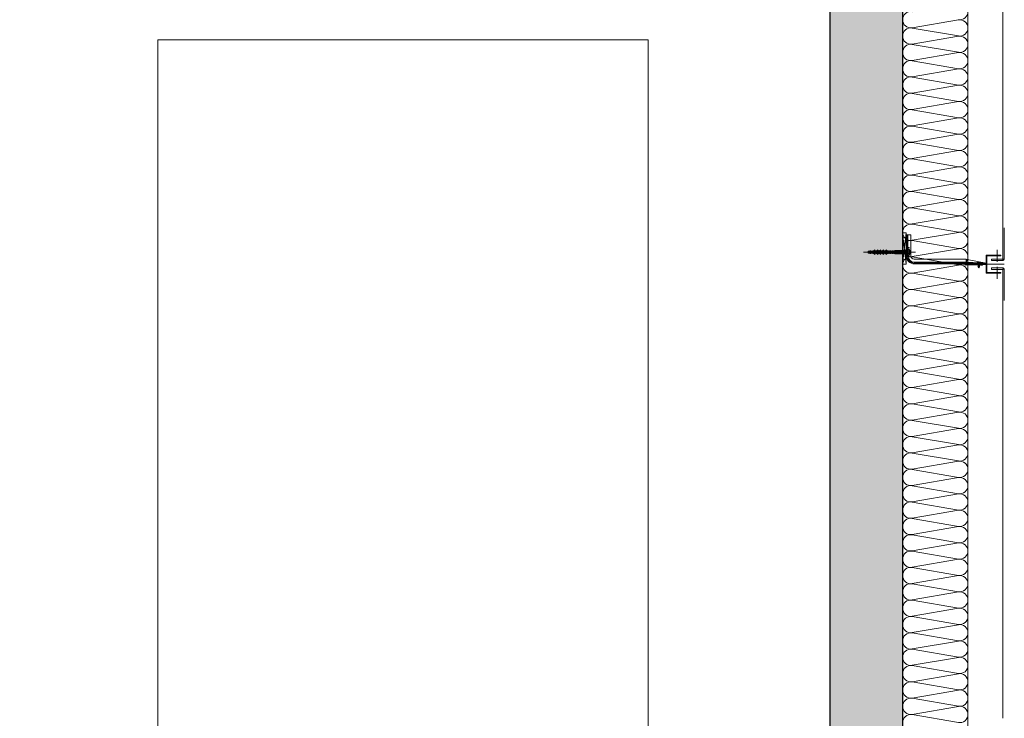
# Model space of a CAD drawing. Units: metres. Extents: x -5.2 to 67.4, y -3.2 to 64.8.
# Drawn here: x 62.2 to 64.9, y 20.8 to 22.8 of the extents above; entities that cross this region are included whole.
import ezdxf

# ---------------------------------------------------------------- set-up
doc = ezdxf.new("R2010")
doc.units = ezdxf.units.M
doc.linetypes.add('MITTE', pattern=[50.8, 31.75, -6.35, 6.35, -6.35])
doc.linetypes.add('VERDECKT', pattern=[9.525, 6.35, -3.175])
doc.layers.add('Standard', color=7, linetype='Continuous', lineweight=25)

# ---------------------------------------------------------------- blocks, each defined once
blk = doc.blocks.new('U63')
at = {"layer": 'Standard', "color": 7, "linetype": 'Continuous', "lineweight": 13}
for p, q in [((0, 0.08), (0, -0.007)), ((0.004, 0.08), (0.004, -0.0053)), ((0.0014, -0.0079), (0.004, -0.0053)), ((0.0021, -0.0086), (0.0047, -0.006)), ((0.003, -0.01), (0.035, -0.01)), ((0.0047, -0.006), (0.035, -0.006))]:
    blk.add_line(p, q, dxfattribs=at)
for centre, radius, start, end in [((0.003, -0.007), 0.003, 180, 270), ((0.0018, -0.0082), 0.0005, 135, 315)]:
    blk.add_arc(centre, radius, start, end, dxfattribs=at)
blk = doc.blocks.new('SPIDI_220_P')
at = {"layer": 'Standard', "color": 41, "linetype": 'Continuous', "lineweight": 13}
for p, q in [((-0.004, 0.087), (-0.004, 0.0887)), ((-0.0023, 0.087), (-0.004, 0.087)), ((-0.0026, 0.0899), (-0.0038, 0.0891)), ((-0.0026, 0.0819), (-0.0038, 0.0811)), ((-0.0015, 0.095), (-0.003, 0.0935)), ((-0.003, 0.0896), (-0.003, 0.0935)), ((-0.003, 0.0816), (-0.003, 0.087)), ((-0.0023, 0.0903), (-0.0023, 0.0935)), ((-0.0023, 0.0823), (-0.0023, 0.087)), ((-0.0005, 0.095), (-0.0015, 0.095)), ((-0.0005, 0.015), (-0.0005, 0.095)), ((0.0005, 0.015), (0.0005, 0.095)), ((0.0015, 0.095), (0.0005, 0.095)), ((0.0015, 0.095), (0.003, 0.0935)), ((0.0023, 0.0903), (0.0023, 0.0935)), ((0.0023, 0.0823), (0.0023, 0.087)), ((0.004, 0.087), (0.0023, 0.087)), ((0.0025, 0.0899), (0.0037, 0.0891)), ((0.0025, 0.0819), (0.0037, 0.0811)), ((0.003, 0.0896), (0.003, 0.0935)), ((0.003, 0.0816), (0.003, 0.087)), ((0.004, 0.087), (0.004, 0.0887)), ((-0.0066, 0.0755), (-0.004, 0.0799)), ((-0.003, 0.079), (-0.0066, 0.0755)), ((-0.0066, 0.0675), (-0.004, 0.0719)), ((-0.003, 0.071), (-0.0066, 0.0675)), ((-0.0066, 0.0595), (-0.004, 0.0639)), ((-0.003, 0.063), (-0.0066, 0.0595)), ((-0.0066, 0.0515), (-0.004, 0.0559)), ((-0.003, 0.055), (-0.0066, 0.0515)), ((-0.004, 0.079), (-0.004, 0.0807)), ((-0.0023, 0.079), (-0.004, 0.079)), ((-0.004, 0.071), (-0.004, 0.0727)), ((-0.0023, 0.071), (-0.004, 0.071)), ((-0.004, 0.063), (-0.004, 0.0647)), ((-0.0023, 0.063), (-0.004, 0.063)), ((-0.004, 0.055), (-0.004, 0.0567)), ((-0.0023, 0.055), (-0.004, 0.055)), ((-0.0026, 0.0739), (-0.0038, 0.0731)), ((-0.0026, 0.0659), (-0.0038, 0.0651)), ((-0.0026, 0.0579), (-0.0038, 0.0571)), ((-0.003, 0.0736), (-0.003, 0.079)), ((-0.003, 0.0656), (-0.003, 0.071)), ((-0.003, 0.0576), (-0.003, 0.063)), ((-0.003, 0.0496), (-0.003, 0.055)), ((-0.0023, 0.0743), (-0.0023, 0.079)), ((-0.0023, 0.0663), (-0.0023, 0.071)), ((-0.0023, 0.0583), (-0.0023, 0.063)), ((-0.0023, 0.0503), (-0.0023, 0.055)), ((0.0023, 0.0743), (0.0023, 0.079)), ((0.004, 0.079), (0.0023, 0.079)), ((0.0023, 0.0663), (0.0023, 0.071)), ((0.004, 0.071), (0.0023, 0.071)), ((0.0023, 0.0583), (0.0023, 0.063)), ((0.004, 0.063), (0.0023, 0.063)), ((0.0023, 0.0503), (0.0023, 0.055)), ((0.004, 0.055), (0.0023, 0.055)), ((0.0025, 0.0739), (0.0037, 0.0731)), ((0.0025, 0.0659), (0.0037, 0.0651)), ((0.0025, 0.0579), (0.0037, 0.0571)), ((0.003, 0.079), (0.0065, 0.0755)), ((0.003, 0.0736), (0.003, 0.079)), ((0.003, 0.071), (0.0065, 0.0675)), ((0.003, 0.0656), (0.003, 0.071)), ((0.003, 0.0576), (0.003, 0.063)), ((0.003, 0.063), (0.0065, 0.0595)), ((0.003, 0.0496), (0.003, 0.055)), ((0.003, 0.055), (0.0065, 0.0515)), ((0.004, 0.079), (0.004, 0.0807)), ((0.0065, 0.0755), (0.004, 0.0799)), ((0.004, 0.071), (0.004, 0.0727)), ((0.0065, 0.0675), (0.004, 0.0719)), ((0.004, 0.063), (0.004, 0.0647)), ((0.0065, 0.0595), (0.004, 0.0639)), ((0.004, 0.055), (0.004, 0.0567)), ((0.0065, 0.0515), (0.004, 0.0559)), ((-0.0066, 0.0435), (-0.004, 0.0479)), ((-0.003, 0.047), (-0.0066, 0.0435)), ((-0.004, 0.047), (-0.004, 0.0487)), ((-0.004, 0.047), (-0.0023, 0.047)), ((-0.003, 0.046), (-0.004, 0.045)), ((-0.004, 0.041), (-0.004, 0.045)), ((-0.0005, 0.045), (-0.004, 0.045)), ((-0.0005, 0.045), (-0.004, 0.045)), ((-0.003, 0.041), (-0.004, 0.041)), ((-0.003, 0.041), (-0.004, 0.041)), ((-0.004, 0.036), (-0.004, 0.0377)), ((-0.003, 0.036), (-0.004, 0.036)), ((-0.003, 0.036), (-0.004, 0.036)), ((-0.003, 0.036), (-0.004, 0.036)), ((-0.004, 0.031), (-0.004, 0.0327)), ((-0.003, 0.031), (-0.004, 0.031)), ((-0.003, 0.031), (-0.004, 0.031)), ((-0.004, 0.026), (-0.004, 0.0277)), ((-0.0026, 0.0499), (-0.0038, 0.0491)), ((-0.0033, 0.0389), (-0.0038, 0.0381)), ((-0.0033, 0.0339), (-0.0038, 0.0331)), ((-0.0033, 0.0289), (-0.0038, 0.0281)), ((-0.003, 0.046), (-0.003, 0.047)), ((-0.0005, 0.046), (-0.003, 0.046)), ((-0.003, 0.0393), (-0.003, 0.041)), ((-0.003, 0.0343), (-0.003, 0.036)), ((-0.003, 0.0293), (-0.003, 0.031)), ((-0.0023, 0.046), (-0.0023, 0.047)), ((0.003, 0.046), (0.0005, 0.046)), ((0.004, 0.045), (0.0005, 0.045)), ((0.004, 0.045), (0.0005, 0.045)), ((0.004, 0.047), (0.0023, 0.047)), ((0.0023, 0.046), (0.0023, 0.047)), ((0.0025, 0.0499), (0.0037, 0.0491)), ((0.003, 0.047), (0.0065, 0.0435)), ((0.003, 0.046), (0.003, 0.047)), ((0.003, 0.046), (0.004, 0.045)), ((0.004, 0.041), (0.003, 0.041)), ((0.003, 0.0393), (0.003, 0.041)), ((0.004, 0.041), (0.003, 0.041)), ((0.003, 0.0343), (0.003, 0.036)), ((0.004, 0.036), (0.003, 0.036)), ((0.004, 0.036), (0.003, 0.036)), ((0.004, 0.036), (0.003, 0.036)), ((0.003, 0.0293), (0.003, 0.031)), ((0.004, 0.031), (0.003, 0.031)), ((0.004, 0.031), (0.003, 0.031)), ((0.0032, 0.0389), (0.0037, 0.0381)), ((0.0032, 0.0339), (0.0037, 0.0331)), ((0.0032, 0.0289), (0.0037, 0.0281)), ((0.004, 0.047), (0.004, 0.0487)), ((0.0065, 0.0435), (0.004, 0.0479)), ((0.004, 0.041), (0.004, 0.045)), ((0.004, 0.036), (0.004, 0.0377)), ((0.004, 0.031), (0.004, 0.0327)), ((0.004, 0.026), (0.004, 0.0277)), ((0.0535, -0.01), (-0.0335, 0)), ((-0.004, 0.021), (-0.005, 0.02)), ((-0.005, -0.0075), (-0.005, 0.02)), ((-0.0005, 0.02), (-0.005, 0.02)), ((-0.003, 0.026), (-0.004, 0.026)), ((-0.004, 0.021), (-0.004, 0.0227)), ((-0.0005, 0.021), (-0.004, 0.021)), ((-0.0033, 0.0239), (-0.0038, 0.0231)), ((-0.003, 0.0243), (-0.003, 0.026)), ((0.0005, 0.015), (-0.0005, 0.015)), ((0.004, 0.021), (0.0005, 0.021)), ((0.005, 0.02), (0.0005, 0.02)), ((0.004, 0.026), (0.003, 0.026)), ((0.003, 0.0243), (0.003, 0.026)), ((0.0032, 0.0239), (0.0037, 0.0231)), ((0.004, 0.021), (0.004, 0.0227)), ((0.004, 0.021), (0.005, 0.02)), ((0.005, -0.0075), (0.005, 0.02)), ((-0.0335, -0.01), (0.0535, 0)), ((-0.0075, -0.01), (-0.005, -0.0075)), ((0.0075, -0.01), (-0.0075, -0.01)), ((0.005, -0.0075), (-0.005, -0.0075)), ((0.0075, -0.01), (0.005, -0.0075))]:
    blk.add_line(p, q, dxfattribs=at)
at = {"layer": 'Standard', "color": 240, "linetype": 'Continuous', "lineweight": 13}
for p, q in [((0.0023, 0.0828), (-0.0024, 0.082)), ((-0.0024, 0.082), (-0.0019, 0.0823)), ((-0.0019, 0.0818), (-0.0024, 0.082)), ((0.002, 0.0853), (-0.0021, 0.0845)), ((-0.0021, 0.0845), (-0.0016, 0.0849)), ((-0.0016, 0.0844), (-0.0021, 0.0845)), ((-0.002, 0.0805), (-0.0019, 0.0818)), ((0.0018, 0.0877), (-0.0019, 0.0871)), ((-0.0019, 0.0871), (-0.0014, 0.0874)), ((-0.0014, 0.0869), (-0.0019, 0.0871)), ((0.0018, 0.083), (-0.0019, 0.0823)), ((0.0018, 0.0825), (-0.0019, 0.0818)), ((-0.0018, 0.0823), (-0.0016, 0.0844)), ((-0.0016, 0.0849), (-0.0014, 0.0869)), ((0.0015, 0.0854), (-0.0016, 0.0849)), ((0.0015, 0.0849), (-0.0016, 0.0844)), ((0.0013, 0.0879), (-0.0014, 0.0874)), ((0.0013, 0.0874), (-0.0014, 0.0869)), ((-0.0013, 0.0874), (-0.0011, 0.0895)), ((0.0012, 0.0879), (0.0011, 0.0895)), ((0.0018, 0.0877), (0.0013, 0.0879)), ((0.0013, 0.0874), (0.0018, 0.0877)), ((0.0015, 0.0854), (0.0013, 0.0874)), ((0.002, 0.0853), (0.0015, 0.0854)), ((0.0015, 0.0849), (0.002, 0.0853)), ((0.0017, 0.083), (0.0015, 0.0849)), ((0.0023, 0.0828), (0.0018, 0.083)), ((0.0018, 0.0825), (0.0023, 0.0828)), ((0.002, 0.0805), (0.0018, 0.0825)), ((0.0025, 0.0803), (-0.0025, 0.0795)), ((-0.0025, 0.0795), (-0.002, 0.0798)), ((-0.002, 0.0793), (-0.0025, 0.0795)), ((0.0025, 0.0778), (-0.0025, 0.077)), ((-0.0025, 0.077), (-0.002, 0.0773)), ((-0.002, 0.0768), (-0.0025, 0.077)), ((0.0025, 0.0753), (-0.0025, 0.0745)), ((-0.0025, 0.0745), (-0.002, 0.0748)), ((-0.002, 0.0743), (-0.0025, 0.0745)), ((0.0025, 0.0728), (-0.0025, 0.072)), ((-0.0025, 0.072), (-0.002, 0.0723)), ((-0.002, 0.0718), (-0.0025, 0.072)), ((0.0025, 0.0703), (-0.0025, 0.0695)), ((-0.0025, 0.0695), (-0.002, 0.0698)), ((-0.002, 0.0693), (-0.0025, 0.0695)), ((0.0025, 0.0678), (-0.0025, 0.067)), ((-0.0025, 0.067), (-0.002, 0.0673)), ((-0.002, 0.0668), (-0.0025, 0.067)), ((0.0025, 0.0653), (-0.0025, 0.0645)), ((-0.0025, 0.0645), (-0.002, 0.0648)), ((-0.002, 0.0643), (-0.0025, 0.0645)), ((0.0025, 0.0628), (-0.0025, 0.062)), ((-0.0025, 0.062), (-0.002, 0.0623)), ((-0.002, 0.0618), (-0.0025, 0.062)), ((0.0025, 0.0603), (-0.0025, 0.0595)), ((-0.0025, 0.0595), (-0.002, 0.0598)), ((-0.002, 0.0593), (-0.0025, 0.0595)), ((0.0025, 0.0578), (-0.0025, 0.057)), ((-0.0025, 0.057), (-0.002, 0.0573)), ((-0.002, 0.0568), (-0.0025, 0.057)), ((0.0025, 0.0553), (-0.0025, 0.0545)), ((-0.0025, 0.0545), (-0.002, 0.0548)), ((-0.002, 0.0543), (-0.0025, 0.0545)), ((0.002, 0.0805), (-0.002, 0.0798)), ((0.002, 0.0805), (-0.002, 0.0805)), ((-0.002, 0.0798), (-0.002, 0.0805)), ((0.002, 0.08), (-0.002, 0.0793)), ((-0.002, 0.0773), (-0.002, 0.0793)), ((0.002, 0.078), (-0.002, 0.0773)), ((0.002, 0.0775), (-0.002, 0.0768)), ((-0.002, 0.0748), (-0.002, 0.0768)), ((0.002, 0.0755), (-0.002, 0.0748)), ((0.002, 0.075), (-0.002, 0.0743)), ((-0.002, 0.0723), (-0.002, 0.0743)), ((0.002, 0.073), (-0.002, 0.0723)), ((0.002, 0.0725), (-0.002, 0.0718)), ((-0.002, 0.0698), (-0.002, 0.0718)), ((0.002, 0.0705), (-0.002, 0.0698)), ((0.002, 0.07), (-0.002, 0.0693)), ((-0.002, 0.0673), (-0.002, 0.0693)), ((0.002, 0.068), (-0.002, 0.0673)), ((0.002, 0.0675), (-0.002, 0.0668)), ((-0.002, 0.0648), (-0.002, 0.0668)), ((0.002, 0.0655), (-0.002, 0.0648)), ((0.002, 0.065), (-0.002, 0.0643)), ((-0.002, 0.0623), (-0.002, 0.0643)), ((0.002, 0.063), (-0.002, 0.0623)), ((0.002, 0.0625), (-0.002, 0.0618)), ((-0.002, 0.0598), (-0.002, 0.0618)), ((0.002, 0.0605), (-0.002, 0.0598)), ((0.002, 0.06), (-0.002, 0.0593)), ((-0.002, 0.0573), (-0.002, 0.0593)), ((0.002, 0.058), (-0.002, 0.0573)), ((0.002, 0.0575), (-0.002, 0.0568)), ((-0.002, 0.0548), (-0.002, 0.0568)), ((0.002, 0.0555), (-0.002, 0.0548)), ((0.002, 0.055), (-0.002, 0.0543)), ((-0.002, 0.0523), (-0.002, 0.0543)), ((0.0025, 0.0803), (0.002, 0.0805)), ((0.002, 0.08), (0.0025, 0.0803)), ((0.002, 0.078), (0.002, 0.08)), ((0.0025, 0.0778), (0.002, 0.078)), ((0.002, 0.0775), (0.0025, 0.0778)), ((0.002, 0.0755), (0.002, 0.0775)), ((0.0025, 0.0753), (0.002, 0.0755)), ((0.002, 0.075), (0.0025, 0.0753)), ((0.002, 0.073), (0.002, 0.075)), ((0.0025, 0.0728), (0.002, 0.073)), ((0.002, 0.0725), (0.0025, 0.0728)), ((0.002, 0.0705), (0.002, 0.0725)), ((0.0025, 0.0703), (0.002, 0.0705)), ((0.002, 0.07), (0.0025, 0.0703)), ((0.002, 0.068), (0.002, 0.07)), ((0.0025, 0.0678), (0.002, 0.068)), ((0.002, 0.0675), (0.0025, 0.0678)), ((0.002, 0.0655), (0.002, 0.0675)), ((0.0025, 0.0653), (0.002, 0.0655)), ((0.002, 0.065), (0.0025, 0.0653)), ((0.002, 0.063), (0.002, 0.065)), ((0.0025, 0.0628), (0.002, 0.063)), ((0.002, 0.0625), (0.0025, 0.0628)), ((0.002, 0.0605), (0.002, 0.0625)), ((0.0025, 0.0603), (0.002, 0.0605)), ((0.002, 0.06), (0.0025, 0.0603)), ((0.002, 0.058), (0.002, 0.06)), ((0.0025, 0.0578), (0.002, 0.058)), ((0.002, 0.0575), (0.0025, 0.0578)), ((0.002, 0.0555), (0.002, 0.0575)), ((0.0025, 0.0553), (0.002, 0.0555)), ((0.002, 0.055), (0.0025, 0.0553)), ((0.002, 0.053), (0.002, 0.055)), ((-0.002, 0.0405), (-0.003, 0.0355)), ((0.003, 0.0355), (-0.003, 0.0355)), ((-0.003, 0.0355), (-0.003, -0.0145)), ((0.0025, 0.0528), (-0.0025, 0.052)), ((-0.0025, 0.052), (-0.002, 0.0523)), ((-0.002, 0.0518), (-0.0025, 0.052)), ((0.0025, 0.0503), (-0.0025, 0.0495)), ((-0.0025, 0.0495), (-0.002, 0.0498)), ((-0.002, 0.0493), (-0.0025, 0.0495)), ((0.0025, 0.0478), (-0.0025, 0.047)), ((-0.0025, 0.047), (-0.002, 0.0473)), ((-0.002, 0.0468), (-0.0025, 0.047)), ((0.0025, 0.0453), (-0.0025, 0.0445)), ((-0.0025, 0.0445), (-0.002, 0.0448)), ((-0.002, 0.0443), (-0.0025, 0.0445)), ((0.0025, 0.0428), (-0.0025, 0.042)), ((0.0025, 0.0428), (-0.0025, 0.042)), ((-0.0025, 0.042), (-0.002, 0.0423)), ((-0.0025, 0.042), (-0.002, 0.0423)), ((-0.002, 0.0418), (-0.0025, 0.042)), ((-0.002, 0.0418), (-0.0025, 0.042)), ((0.002, 0.053), (-0.002, 0.0523)), ((0.002, 0.0525), (-0.002, 0.0518)), ((-0.002, 0.0498), (-0.002, 0.0518)), ((0.002, 0.0505), (-0.002, 0.0498)), ((0.002, 0.05), (-0.002, 0.0493)), ((-0.002, 0.0473), (-0.002, 0.0493)), ((0.002, 0.048), (-0.002, 0.0473)), ((0.002, 0.0475), (-0.002, 0.0468)), ((-0.002, 0.0448), (-0.002, 0.0468)), ((0.002, 0.0455), (-0.002, 0.0448)), ((0.002, 0.045), (-0.002, 0.0443)), ((-0.002, 0.0423), (-0.002, 0.0443)), ((0.002, 0.043), (-0.002, 0.0423)), ((0.002, 0.043), (-0.002, 0.0423)), ((0.002, 0.0425), (-0.002, 0.0418)), ((0.002, 0.0425), (-0.002, 0.0418)), ((-0.002, 0.0405), (-0.002, 0.0418)), ((0.002, 0.0405), (-0.002, 0.0405)), ((0.0025, 0.0528), (0.002, 0.053)), ((0.002, 0.0525), (0.0025, 0.0528)), ((0.002, 0.0505), (0.002, 0.0525)), ((0.0025, 0.0503), (0.002, 0.0505)), ((0.002, 0.05), (0.0025, 0.0503)), ((0.002, 0.048), (0.002, 0.05)), ((0.0025, 0.0478), (0.002, 0.048)), ((0.002, 0.0475), (0.0025, 0.0478)), ((0.002, 0.0455), (0.002, 0.0475)), ((0.0025, 0.0453), (0.002, 0.0455)), ((0.002, 0.045), (0.0025, 0.0453)), ((0.002, 0.043), (0.002, 0.045)), ((0.0025, 0.0428), (0.002, 0.043)), ((0.0025, 0.0428), (0.002, 0.043)), ((0.002, 0.0425), (0.0025, 0.0428)), ((0.002, 0.0425), (0.0025, 0.0428)), ((0.002, 0.0405), (0.002, 0.0425)), ((0.003, 0.0355), (0.002, 0.0405)), ((0.003, 0.0355), (0.003, -0.0145)), ((0.0075, -0.015), (-0.0075, -0.015)), ((-0.0075, -0.0182), (-0.0075, -0.015)), ((0.007, -0.0145), (-0.007, -0.0145)), ((-0.0056, -0.0194), (-0.007, -0.0186)), ((0.0054, -0.0195), (-0.0054, -0.0195)), ((-0.0038, -0.0182), (-0.0038, -0.015)), ((0.0037, -0.0182), (0.0037, -0.015)), ((0.0056, -0.0194), (0.007, -0.0186)), ((0.0075, -0.0182), (0.0075, -0.015))]:
    blk.add_line(p, q, dxfattribs=at)
at = {"layer": 'Standard', "color": 7, "linetype": 'MITTE', "lineweight": 13}
blk.add_line((0, -0.0358), (0, 0.1079), dxfattribs=at)
at = {"layer": 'Standard', "color": 7, "linetype": 'Continuous', "lineweight": 13}
for p, q in [((-0.0122, -0.015), (-0.0122, -0.018)), ((-0.0122, -0.018), (-0.0102, -0.018)), ((-0.0102, -0.015), (-0.0102, -0.018)), ((-0.0099, -0.01), (0.0478, -0.01)), ((-0.0099, -0.012), (0.0478, -0.012)), ((-0.0099, -0.0145), (0.0458, -0.0145)), ((0.0478, -0.0228), (-0.0099, -0.0228)), ((-0.0097, -0.01), (-0.0097, -0.012)), ((0.0103, -0.012), (0.0103, -0.01)), ((0.0108, -0.015), (0.0108, -0.018)), ((0.0108, -0.018), (0.0128, -0.018)), ((0.0128, -0.015), (0.0128, -0.018)), ((0.0254, -0.012), (0.0254, -0.01)), ((0.0404, -0.012), (0.0404, -0.01)), ((0.0478, -0.0228), (0.0478, -0.01)), ((-0.0322, -0.23), (-0.0322, -0.0323)), ((-0.0302, -0.23), (-0.0302, -0.0323)), ((-0.0277, -0.1744), (-0.0277, -0.0323)), ((-0.0194, -0.1723), (-0.0194, -0.0323)), ((-0.0348, -0.2114), (-0.0362, -0.1751)), ((-0.0326, -0.1708), (-0.035, -0.1726)), ((-0.0328, -0.2113), (-0.0342, -0.175)), ((-0.0322, -0.173), (-0.0338, -0.1742)), ((-0.0314, -0.1724), (-0.0322, -0.173)), ((-0.0278, -0.1757), (-0.0302, -0.23)), ((-0.02, -0.1781), (-0.0302, -0.23)), ((-0.03, -0.175), (-0.028, -0.175)), ((-0.0267, -0.175), (-0.0204, -0.175)), ((-0.0423, -0.2093), (-0.0436, -0.2099)), ((-0.0436, -0.2099), (-0.0421, -0.2105)), ((-0.042, -0.2086), (-0.0423, -0.2093)), ((-0.0421, -0.2105), (-0.0423, -0.2093)), ((-0.0418, -0.2112), (-0.0421, -0.2105)), ((-0.0418, -0.2112), (-0.042, -0.2086)), ((-0.0417, -0.2089), (-0.042, -0.2086)), ((-0.0413, -0.2108), (-0.0418, -0.2112)), ((-0.041, -0.2086), (-0.0417, -0.2089)), ((-0.0413, -0.2108), (-0.0417, -0.2089)), ((-0.0413, -0.2108), (-0.0406, -0.2112)), ((-0.0407, -0.2079), (-0.041, -0.2086)), ((-0.0406, -0.2112), (-0.041, -0.2086)), ((-0.0402, -0.212), (-0.0407, -0.2079)), ((-0.0404, -0.2083), (-0.0407, -0.2079)), ((-0.0402, -0.212), (-0.0406, -0.2112)), ((-0.0397, -0.208), (-0.0404, -0.2083)), ((-0.0398, -0.2115), (-0.0404, -0.2083)), ((-0.0398, -0.2115), (-0.0402, -0.212)), ((-0.0398, -0.2115), (-0.039, -0.2118)), ((-0.0393, -0.2075), (-0.0397, -0.208)), ((-0.039, -0.2118), (-0.0397, -0.208)), ((-0.039, -0.208), (-0.0393, -0.2075)), ((-0.0387, -0.2123), (-0.0393, -0.2075)), ((-0.0383, -0.2118), (-0.039, -0.208)), ((-0.0383, -0.208), (-0.039, -0.208)), ((-0.0387, -0.2123), (-0.039, -0.2118)), ((-0.0383, -0.2118), (-0.0387, -0.2123)), ((-0.0378, -0.2075), (-0.0383, -0.208)), ((-0.0376, -0.2118), (-0.0383, -0.208)), ((-0.0376, -0.2118), (-0.0383, -0.2118)), ((-0.0376, -0.208), (-0.0378, -0.2075)), ((-0.0373, -0.2123), (-0.0378, -0.2075)), ((-0.0369, -0.208), (-0.0376, -0.208)), ((-0.0369, -0.2118), (-0.0376, -0.208)), ((-0.0373, -0.2123), (-0.0376, -0.2118)), ((-0.0369, -0.2118), (-0.0373, -0.2123)), ((-0.0364, -0.2075), (-0.0369, -0.208)), ((-0.0361, -0.2118), (-0.0369, -0.208)), ((-0.0361, -0.2118), (-0.0369, -0.2118)), ((-0.0367, -0.219), (-0.0354, -0.2152)), ((-0.0361, -0.208), (-0.0364, -0.2075)), ((-0.0359, -0.2123), (-0.0364, -0.2075)), ((-0.0354, -0.208), (-0.0361, -0.208)), ((-0.0354, -0.2118), (-0.0361, -0.208)), ((-0.0359, -0.2123), (-0.0361, -0.2118)), ((-0.0354, -0.2118), (-0.0359, -0.2123)), ((-0.035, -0.2075), (-0.0354, -0.208)), ((-0.0347, -0.2118), (-0.0354, -0.208)), ((-0.0347, -0.2118), (-0.0354, -0.2118)), ((-0.0347, -0.208), (-0.035, -0.2075)), ((-0.0345, -0.2123), (-0.035, -0.2075)), ((-0.0349, -0.2197), (-0.0335, -0.2159)), ((-0.034, -0.208), (-0.0347, -0.208)), ((-0.034, -0.2118), (-0.0347, -0.208)), ((-0.0345, -0.2123), (-0.0347, -0.2118)), ((-0.034, -0.2118), (-0.0345, -0.2123)), ((-0.0335, -0.2075), (-0.034, -0.208)), ((-0.0333, -0.2118), (-0.034, -0.208)), ((-0.0333, -0.2118), (-0.034, -0.2118)), ((-0.0333, -0.208), (-0.0335, -0.2075)), ((-0.033, -0.2123), (-0.0335, -0.2075)), ((-0.0326, -0.208), (-0.0333, -0.208)), ((-0.0326, -0.2118), (-0.0333, -0.208)), ((-0.033, -0.2123), (-0.0333, -0.2118)), ((-0.0326, -0.2118), (-0.033, -0.2123)), ((-0.0321, -0.2075), (-0.0326, -0.208)), ((-0.0319, -0.2118), (-0.0326, -0.208)), ((-0.0319, -0.2118), (-0.0326, -0.2118)), ((-0.0316, -0.2123), (-0.0321, -0.2075)), ((-0.0319, -0.208), (-0.0321, -0.2075)), ((-0.0311, -0.2118), (-0.0319, -0.208)), ((-0.0311, -0.208), (-0.0319, -0.208)), ((-0.0316, -0.2123), (-0.0319, -0.2118)), ((-0.0311, -0.2118), (-0.0316, -0.2123)), ((-0.0306, -0.208), (-0.0312, -0.208)), ((-0.0306, -0.2118), (-0.0311, -0.2118)), ((-0.0306, -0.2051), (-0.0288, -0.2051)), ((-0.0306, -0.2099), (-0.0306, -0.2051)), ((-0.0306, -0.2099), (-0.0306, -0.2146)), ((-0.0306, -0.2146), (-0.0288, -0.2146)), ((-0.0275, -0.2099), (-0.0275, -0.2094)), ((-0.0275, -0.2094), (-0.027, -0.2094)), ((-0.0275, -0.2099), (-0.0275, -0.2103)), ((-0.0275, -0.2103), (-0.027, -0.2103)), ((-0.0367, -0.219), (-0.0349, -0.2197)), ((-0.0302, -0.23), (-0.0322, -0.23))]:
    blk.add_line(p, q, dxfattribs=at)
at = {"layer": 'Standard', "color": 41, "linetype": 'Continuous', "lineweight": 13}
blk.add_lwpolyline([(0.0535, -0.01), (0.0535, 0), (-0.0335, 0), (-0.0335, -0.01), (0.0535, -0.01)], close=True, dxfattribs=at)
at = {"layer": 'Standard', "color": 7, "linetype": 'Continuous', "lineweight": 13}
blk.add_lwpolyline([(0.0137, -0.014), (0.0105, -0.0145), (-0.0098, -0.0145), (-0.013, -0.014), (-0.0127, -0.012), (-0.0097, -0.0125), (0.0103, -0.0125), (0.0133, -0.012), (0.0137, -0.014)], close=True, dxfattribs=at)
at = {"layer": 'Standard', "color": 41, "linetype": 'Continuous', "lineweight": 13}
for centre, start, end in [((-0.0035, 0.0887), 120.4655, 180), ((-0.0035, 0.0887), 120.4655, 180), ((-0.0028, 0.0903), 300.4655, 0), ((-0.0028, 0.0823), 300.4655, 0), ((0.0028, 0.0903), 180, 239.5345), ((0.0028, 0.0823), 180, 239.5345), ((0.0035, 0.0887), 0, 59.5345), ((-0.0035, 0.0807), 120.4655, 180), ((-0.0035, 0.0727), 120.4655, 180), ((-0.0035, 0.0647), 120.4655, 180), ((-0.0035, 0.0567), 120.4655, 180), ((-0.0028, 0.0743), 300.4655, 0), ((-0.0028, 0.0663), 300.4655, 0), ((-0.0028, 0.0583), 300.4655, 0), ((0.0028, 0.0743), 180, 239.5345), ((0.0028, 0.0663), 180, 239.5345), ((0.0028, 0.0583), 180, 239.5345), ((0.0035, 0.0807), 0, 59.5345), ((0.0035, 0.0727), 0, 59.5345), ((0.0035, 0.0647), 0, 59.5345), ((0.0035, 0.0567), 0, 59.5345), ((-0.0035, 0.0487), 120.4655, 180), ((-0.0035, 0.0377), 120.4655, 180), ((-0.0035, 0.0327), 120.4655, 180), ((-0.0035, 0.0277), 120.4655, 180), ((-0.0035, 0.0393), 300.4655, 0), ((-0.0035, 0.0343), 300.4655, 0), ((-0.0035, 0.0293), 300.4655, 0), ((-0.0028, 0.0503), 300.4655, 0), ((0.0028, 0.0503), 180, 239.5345), ((0.0028, 0.0503), 180, 239.5345), ((0.0035, 0.0393), 180, 239.5345), ((0.0035, 0.0393), 180, 239.5345), ((0.0035, 0.0343), 180, 239.5345), ((0.0035, 0.0343), 180, 239.5345), ((0.0035, 0.0293), 180, 239.5345), ((0.0035, 0.0293), 180, 239.5345), ((0.0035, 0.0487), 0, 59.5345), ((0.0035, 0.0377), 0, 59.5345), ((0.0035, 0.0327), 0, 59.5345), ((0.0035, 0.0277), 0, 59.5345), ((-0.0035, 0.0227), 120.4655, 180), ((-0.0035, 0.0243), 300.4655, 0), ((0.0035, 0.0243), 180, 239.5345), ((0.0035, 0.0243), 180, 239.5345), ((0.0035, 0.0227), 0, 59.5345)]:
    blk.add_arc(centre, 0.0005, start, end, dxfattribs=at)
at = {"layer": 'Standard', "color": 240, "linetype": 'Continuous', "lineweight": 13}
for centre, radius, start, end in [((0, 0.0894), 0.0011, 5.7106, 174.2894), ((-0.007, -0.015), 0.0005, 90, 180), ((-0.0056, -0.0164), 0.0026, 223.7873, 316.2127), ((-0.0054, -0.019), 0.0005, 239.2286, 270), ((0, -0.0099), 0.00915, 245.8151, 294.1849), ((0.0056, -0.0164), 0.0026, 223.7873, 316.2127), ((0.0054, -0.019), 0.0005, 270, 301.388), ((0.0054, -0.019), 0.0005, 270, 284.0362), ((0.007, -0.015), 0.0005, 0, 90)]:
    blk.add_arc(centre, radius, start, end, dxfattribs=at)
at = {"layer": 'Standard', "color": 7, "linetype": 'Continuous', "lineweight": 13}
for centre, radius, start, end in [((-0.0099, -0.0323), 0.0223, 90, 180), ((-0.0099, -0.0323), 0.0203, 90, 180), ((-0.0099, -0.0323), 0.0178, 90, 180), ((-0.0099, -0.0323), 0.0095, 90, 180), ((-0.0097, -0.015), 0.0025, 162.1197, 180), ((-0.0097, -0.015), 0.0025, 90, 159.7953), ((-0.0097, -0.015), 0.0005, 123.4859, 180), ((-0.0097, -0.015), 0.0005, 90, 123.4859), ((0.0103, -0.015), 0.0025, 20.2047, 90), ((0.0103, -0.015), 0.0005, 56.5141, 90), ((0.0103, -0.015), 0.0005, 0, 56.5141), ((0.0103, -0.015), 0.0025, 0, 17.8803), ((-0.0332, -0.175), 0.003, 126.8699, 182.2904), ((-0.0332, -0.175), 0.001, 126.8699, 182.2904), ((-0.0332, -0.17), 0.001, 306.8699, 0), ((-0.0332, -0.17), 0.003, 306.8699, 0), ((-0.0577, -0.1744), 0.03, 357.3947, 0), ((-0.0494, -0.1723), 0.03, 348.8406, 0), ((-0.0448, -0.2118), 0.01, 340, 2.2904), ((-0.0448, -0.2118), 0.012, 340, 2.2904), ((-0.0351, -0.2103), 0.00807, 5.7232, 39.2692), ((-0.0351, -0.2095), 0.00807, 320.7308, 354.2768)]:
    blk.add_arc(centre, radius, start, end, dxfattribs=at)
blk = doc.blocks.new('KOMPLEXNÍ OBJEKT_35')
at = {"layer": 'Standard', "color": 52, "linetype": 'Continuous', "lineweight": 13}
for p, q in [((64.8038, 22.7497), (64.6762, 22.7278)), ((64.6762, 22.7272), (64.8038, 22.7053)), ((64.8038, 22.7047), (64.6762, 22.6828)), ((64.6762, 22.6822), (64.8038, 22.6603)), ((64.8038, 22.6597), (64.6762, 22.6378)), ((64.6762, 22.6372), (64.8038, 22.6153)), ((64.8038, 22.6147), (64.6762, 22.5928)), ((64.6762, 22.5922), (64.8038, 22.5703)), ((64.8038, 22.5697), (64.6762, 22.5478)), ((64.6762, 22.5472), (64.8038, 22.5253)), ((64.8038, 22.5247), (64.6762, 22.5028)), ((64.6762, 22.5022), (64.8038, 22.4803)), ((64.8038, 22.4797), (64.6762, 22.4578)), ((64.6762, 22.4572), (64.8038, 22.4353)), ((64.8038, 22.4347), (64.6762, 22.4128)), ((64.6762, 22.4122), (64.8038, 22.3903)), ((64.8038, 22.3897), (64.6762, 22.3678)), ((64.6762, 22.3672), (64.8038, 22.3453)), ((64.8038, 22.3447), (64.6762, 22.3228)), ((64.6762, 22.3222), (64.8038, 22.3003)), ((64.8038, 22.2997), (64.6762, 22.2778)), ((64.6762, 22.2772), (64.8038, 22.2553)), ((64.8038, 22.2547), (64.6762, 22.2328)), ((64.6762, 22.2322), (64.8038, 22.2103)), ((64.8038, 22.2097), (64.6762, 22.1878)), ((64.6762, 22.1872), (64.8038, 22.1653)), ((64.8038, 22.1647), (64.6762, 22.1428)), ((64.6762, 22.1422), (64.8038, 22.1203)), ((64.8038, 22.1197), (64.6762, 22.0978)), ((64.6762, 22.0972), (64.8038, 22.0753)), ((64.8038, 22.0747), (64.6762, 22.0528)), ((64.6762, 22.0522), (64.8038, 22.0303)), ((64.8038, 22.0297), (64.6762, 22.0078)), ((64.6762, 22.0072), (64.8038, 21.9853)), ((64.8038, 21.9847), (64.6762, 21.9628)), ((64.6762, 21.9622), (64.8038, 21.9403)), ((64.8038, 21.9397), (64.6762, 21.9178)), ((64.6762, 21.9172), (64.8038, 21.8953)), ((64.8038, 21.8947), (64.6762, 21.8728)), ((64.6762, 21.8722), (64.8038, 21.8503)), ((64.8038, 21.8497), (64.6762, 21.8278)), ((64.6762, 21.8272), (64.8038, 21.8053)), ((64.8038, 21.8047), (64.6762, 21.7828)), ((64.6762, 21.7822), (64.8038, 21.7603)), ((64.8038, 21.7597), (64.6762, 21.7378)), ((64.6762, 21.7372), (64.8038, 21.7153)), ((64.8038, 21.7147), (64.6762, 21.6928)), ((64.6762, 21.6922), (64.8038, 21.6703)), ((64.8038, 21.6697), (64.6762, 21.6478)), ((64.6762, 21.6472), (64.8038, 21.6253)), ((64.8038, 21.6247), (64.6762, 21.6028)), ((64.6762, 21.6022), (64.8038, 21.5803)), ((64.8038, 21.5797), (64.6762, 21.5578)), ((64.6762, 21.5572), (64.8038, 21.5353)), ((64.8038, 21.5347), (64.6762, 21.5128)), ((64.6762, 21.5122), (64.8038, 21.4903)), ((64.8038, 21.4897), (64.6762, 21.4678)), ((64.6762, 21.4672), (64.8038, 21.4453)), ((64.8038, 21.4447), (64.6762, 21.4228)), ((64.6762, 21.4222), (64.8038, 21.4003)), ((64.8038, 21.3997), (64.6762, 21.3778)), ((64.6762, 21.3772), (64.8038, 21.3553)), ((64.8038, 21.3547), (64.6762, 21.3328)), ((64.6762, 21.3322), (64.8038, 21.3103)), ((64.8038, 21.3097), (64.6762, 21.2878)), ((64.6762, 21.2872), (64.8038, 21.2653)), ((64.8038, 21.2647), (64.6762, 21.2428)), ((64.6762, 21.2422), (64.8038, 21.2203)), ((64.8038, 21.2197), (64.6762, 21.1978)), ((64.6762, 21.1972), (64.8038, 21.1753)), ((64.8038, 21.1747), (64.6762, 21.1528)), ((64.6762, 21.1522), (64.8038, 21.1303)), ((64.8038, 21.1297), (64.6762, 21.1078)), ((64.6762, 21.1072), (64.8038, 21.0853)), ((64.8038, 21.0847), (64.6762, 21.0628)), ((64.6762, 21.0622), (64.8038, 21.0403)), ((64.8038, 21.0397), (64.6762, 21.0178)), ((64.6762, 21.0172), (64.8038, 20.9953)), ((64.8038, 20.9947), (64.6762, 20.9728)), ((64.6762, 20.9722), (64.8038, 20.9503)), ((64.8038, 20.9497), (64.6762, 20.9278)), ((64.6762, 20.9272), (64.8038, 20.9053)), ((64.8038, 20.9047), (64.6762, 20.8828)), ((64.6762, 20.8822), (64.8038, 20.8603)), ((64.8038, 20.8597), (64.6762, 20.8378)), ((64.6762, 20.8372), (64.8038, 20.8153))]:
    blk.add_line(p, q, dxfattribs=at)
for centre, start, end in [((64.6725, 22.75), 80.5377, 180), ((64.8075, 22.7725), 260.5377, 0), ((64.6725, 22.75), 180, 279.4623), ((64.8075, 22.7275), 0, 99.4623), ((64.6725, 22.705), 80.5377, 180), ((64.8075, 22.7275), 260.5377, 0), ((64.6725, 22.705), 180, 279.4623), ((64.8075, 22.6825), 0, 99.4623), ((64.6725, 22.66), 80.5377, 180), ((64.6725, 22.66), 180, 279.4623), ((64.8075, 22.6825), 260.5377, 0), ((64.8075, 22.6375), 0, 99.4623), ((64.6725, 22.615), 80.5377, 180), ((64.8075, 22.6375), 260.5377, 0), ((64.6725, 22.615), 180, 279.4623), ((64.8075, 22.5925), 0, 99.4623), ((64.6725, 22.57), 80.5377, 180), ((64.8075, 22.5925), 260.5377, 0), ((64.6725, 22.57), 180, 279.4623), ((64.8075, 22.5475), 0, 99.4623), ((64.6725, 22.525), 80.5377, 180), ((64.6725, 22.525), 180, 279.4623), ((64.8075, 22.5475), 260.5377, 0), ((64.8075, 22.5025), 0, 99.4623), ((64.6725, 22.48), 80.5377, 180), ((64.8075, 22.5025), 260.5377, 0), ((64.6725, 22.48), 180, 279.4623), ((64.8075, 22.4575), 0, 99.4623), ((64.6725, 22.435), 80.5377, 180), ((64.8075, 22.4575), 260.5377, 0), ((64.6725, 22.435), 180, 279.4623), ((64.8075, 22.4125), 0, 99.4623), ((64.6725, 22.39), 80.5377, 180), ((64.6725, 22.39), 180, 279.4623), ((64.8075, 22.4125), 260.5377, 0), ((64.8075, 22.3675), 0, 99.4623), ((64.6725, 22.345), 80.5377, 180), ((64.8075, 22.3675), 260.5377, 0), ((64.6725, 22.345), 180, 279.4623), ((64.8075, 22.3225), 0, 99.4623), ((64.6725, 22.3), 80.5377, 180), ((64.8075, 22.3225), 260.5377, 0), ((64.6725, 22.3), 180, 279.4623), ((64.8075, 22.2775), 0, 99.4623), ((64.6725, 22.255), 80.5377, 180), ((64.6725, 22.255), 180, 279.4623), ((64.8075, 22.2775), 260.5377, 0), ((64.8075, 22.2325), 0, 99.4623), ((64.6725, 22.21), 80.5377, 180), ((64.8075, 22.2325), 260.5377, 0), ((64.6725, 22.21), 180, 279.4623), ((64.8075, 22.1875), 0, 99.4623), ((64.6725, 22.165), 80.5377, 180), ((64.8075, 22.1875), 260.5377, 0), ((64.6725, 22.165), 180, 279.4623), ((64.6725, 22.12), 80.5377, 180), ((64.8075, 22.1425), 0, 99.4623), ((64.8075, 22.1425), 260.5377, 0), ((64.6725, 22.12), 180, 279.4623), ((64.8075, 22.0975), 0, 99.4623), ((64.6725, 22.075), 80.5377, 180), ((64.8075, 22.0975), 260.5377, 0), ((64.6725, 22.075), 180, 279.4623), ((64.8075, 22.0525), 0, 99.4623), ((64.6725, 22.03), 80.5377, 180), ((64.8075, 22.0525), 260.5377, 0), ((64.6725, 22.03), 180, 279.4623), ((64.6725, 21.985), 80.5377, 180), ((64.8075, 22.0075), 0, 99.4623), ((64.8075, 22.0075), 260.5377, 0), ((64.6725, 21.985), 180, 279.4623), ((64.8075, 21.9625), 0, 99.4623), ((64.6725, 21.94), 80.5377, 180), ((64.8075, 21.9625), 260.5377, 0), ((64.6725, 21.94), 180, 279.4623), ((64.8075, 21.9175), 0, 99.4623), ((64.6725, 21.895), 80.5377, 180), ((64.8075, 21.9175), 260.5377, 0), ((64.6725, 21.895), 180, 279.4623), ((64.6725, 21.85), 80.5377, 180), ((64.8075, 21.8725), 0, 99.4623), ((64.8075, 21.8725), 260.5377, 0), ((64.6725, 21.85), 180, 279.4623), ((64.8075, 21.8275), 0, 99.4623), ((64.6725, 21.805), 80.5377, 180), ((64.8075, 21.8275), 260.5377, 0), ((64.6725, 21.805), 180, 279.4623), ((64.8075, 21.7825), 0, 99.4623), ((64.6725, 21.76), 80.5377, 180), ((64.8075, 21.7825), 260.5377, 0), ((64.6725, 21.76), 180, 279.4623), ((64.6725, 21.715), 80.5377, 180), ((64.8075, 21.7375), 0, 99.4623), ((64.8075, 21.7375), 260.5377, 0), ((64.6725, 21.715), 180, 279.4623), ((64.8075, 21.6925), 0, 99.4623), ((64.6725, 21.67), 80.5377, 180), ((64.8075, 21.6925), 260.5377, 0), ((64.6725, 21.67), 180, 279.4623), ((64.8075, 21.6475), 0, 99.4623), ((64.6725, 21.625), 80.5377, 180), ((64.8075, 21.6475), 260.5377, 0), ((64.6725, 21.625), 180, 279.4623), ((64.6725, 21.58), 80.5377, 180), ((64.8075, 21.6025), 0, 99.4623), ((64.8075, 21.6025), 260.5377, 0), ((64.6725, 21.58), 180, 279.4623), ((64.8075, 21.5575), 0, 99.4623), ((64.6725, 21.535), 80.5377, 180), ((64.8075, 21.5575), 260.5377, 0), ((64.6725, 21.535), 180, 279.4623), ((64.8075, 21.5125), 0, 99.4623), ((64.6725, 21.49), 80.5377, 180), ((64.8075, 21.5125), 260.5377, 0), ((64.6725, 21.49), 180, 279.4623), ((64.6725, 21.445), 80.5377, 180), ((64.8075, 21.4675), 0, 99.4623), ((64.8075, 21.4675), 260.5377, 0), ((64.6725, 21.445), 180, 279.4623), ((64.8075, 21.4225), 0, 99.4623), ((64.6725, 21.4), 80.5377, 180), ((64.8075, 21.4225), 260.5377, 0), ((64.6725, 21.4), 180, 279.4623), ((64.8075, 21.3775), 0, 99.4623), ((64.6725, 21.355), 80.5377, 180), ((64.8075, 21.3775), 260.5377, 0), ((64.6725, 21.355), 180, 279.4623), ((64.6725, 21.31), 80.5377, 180), ((64.8075, 21.3325), 0, 99.4623), ((64.8075, 21.3325), 260.5377, 0), ((64.6725, 21.31), 180, 279.4623), ((64.8075, 21.2875), 0, 99.4623), ((64.6725, 21.265), 80.5377, 180), ((64.8075, 21.2875), 260.5377, 0), ((64.6725, 21.265), 180, 279.4623), ((64.8075, 21.2425), 0, 99.4623), ((64.6725, 21.22), 80.5377, 180), ((64.8075, 21.2425), 260.5377, 0), ((64.6725, 21.22), 180, 279.4623), ((64.6725, 21.175), 80.5377, 180), ((64.8075, 21.1975), 0, 99.4623), ((64.8075, 21.1975), 260.5377, 0), ((64.6725, 21.175), 180, 279.4623), ((64.8075, 21.1525), 0, 99.4623), ((64.6725, 21.13), 80.5377, 180), ((64.8075, 21.1525), 260.5377, 0), ((64.6725, 21.13), 180, 279.4623), ((64.8075, 21.1075), 0, 99.4623), ((64.6725, 21.085), 80.5377, 180), ((64.8075, 21.1075), 260.5377, 0), ((64.6725, 21.085), 180, 279.4623), ((64.6725, 21.04), 80.5377, 180), ((64.8075, 21.0625), 0, 99.4623), ((64.8075, 21.0625), 260.5377, 0), ((64.6725, 21.04), 180, 279.4623), ((64.8075, 21.0175), 0, 99.4623), ((64.6725, 20.995), 80.5377, 180), ((64.8075, 21.0175), 260.5377, 0), ((64.6725, 20.995), 180, 279.4623), ((64.8075, 20.9725), 0, 99.4623), ((64.6725, 20.95), 80.5377, 180), ((64.6725, 20.95), 180, 279.4623), ((64.8075, 20.9725), 260.5377, 0), ((64.8075, 20.9275), 0, 99.4623), ((64.6725, 20.905), 80.5377, 180), ((64.8075, 20.9275), 260.5377, 0), ((64.6725, 20.905), 180, 279.4623), ((64.8075, 20.8825), 0, 99.4623), ((64.6725, 20.86), 80.5377, 180), ((64.8075, 20.8825), 260.5377, 0), ((64.6725, 20.86), 180, 279.4623), ((64.8075, 20.8375), 0, 99.4623), ((64.6725, 20.815), 80.5377, 180), ((64.8075, 20.8375), 260.5377, 0)]:
    blk.add_arc(centre, 0.0225, start, end, dxfattribs=at)

msp = doc.modelspace()

# ---------------------------------------------------------------- hatches: boundary and pattern name
at = {"layer": 'Standard', "linetype": 'VERDECKT', "lineweight": 25, "true_color": 0xa0a0a0}
msp.add_hatch(color=253, dxfattribs=at).paths.add_polyline_path([(63.95, 15.3), (63.95, 15.1), (64.65, 15.1), (64.65, 38.5), (62.22, 38.5), (62.22, 38.3), (64.45, 38.3), (64.45, 15.3)])

# ---------------------------------------------------------------- linework, layer by layer
at = {"layer": 'Standard', "color": 2, "linetype": 'Continuous', "lineweight": 25}
for p, q in [((64.65, 38.5), (64.65, 15.1)), ((64.45, 38.3), (64.45, 15.3))]:
    msp.add_line(p, q, dxfattribs=at)
at = {"layer": 'Standard', "color": 220, "linetype": 'Continuous', "lineweight": 13}
for p, q in [((64.926, 22.1769), (64.926, 23.327)), ((64.895, 22.0909), (64.895, 22.0869)), ((64.895, 22.0629), (64.895, 22.0669)), ((64.895, 22.0629), (64.895, 22.0669)), ((64.926, 20.8269), (64.926, 21.977))]:
    msp.add_line(p, q, dxfattribs=at)
at = {"layer": 'Standard', "color": 7, "linetype": 'MITTE', "lineweight": 13}
for p, q in [((64.91, 22.117), (64.91, 22.0839)), ((64.8821, 22.077), (64.93, 22.077)), ((64.91, 22.0369), (64.91, 22.07))]:
    msp.add_line(p, q, dxfattribs=at)
at = {"layer": 'Standard', "color": 52, "linetype": 'Continuous', "lineweight": 13}
msp.add_lwpolyline([(62.2198, 38.68), (64.83, 38.68), (64.83, 14.92), (63.95, 14.92)], dxfattribs=at)
at = {"layer": 'Standard', "color": 7, "linetype": 'Continuous', "lineweight": 13}
msp.add_lwpolyline([(62.6, 22.695), (63.95, 22.695), (63.95, 18.225), (62.6, 18.225), (62.6, 22.695)], close=True, dxfattribs=at)
at = {"layer": 'Standard', "color": 136, "linetype": 'Continuous', "lineweight": 13}
msp.add_lwpolyline([(64.8801, 22.076), (64.8801, 22.052), (64.9201, 22.052), (64.9201, 22.054), (64.8821, 22.054), (64.8821, 22.1), (64.9201, 22.1), (64.9201, 22.102), (64.8801, 22.102), (64.8801, 22.078), (64.8301, 22.078), (64.8301, 22.076), (64.8801, 22.076)], close=True, dxfattribs=at)

# ---------------------------------------------------------------- block references
at = {"layer": 'Standard', "color": 52, "linetype": 'Continuous', "lineweight": 13}
msp.add_blockref('KOMPLEXNÍ OBJEKT_35', (0, 0), dxfattribs=at)
at = {"layer": 'Standard', "color": 220, "linetype": 'Continuous', "lineweight": 13, "xscale": -1}
msp.add_blockref('U63', (64.93, 22.0969), dxfattribs=at)
at = {"layer": 'Standard', "color": 11, "linetype": 'Continuous', "lineweight": 13, "true_color": 0xff8c8c, "rotation": 90}
msp.add_blockref('SPIDI_220_P', (64.65, 22.1102), dxfattribs=at)
at = {"layer": 'Standard', "color": 220, "linetype": 'Continuous', "lineweight": 13, "rotation": 180}
msp.add_blockref('U63', (64.93, 22.0569), dxfattribs=at)

doc.saveas('drawing.dxf')
